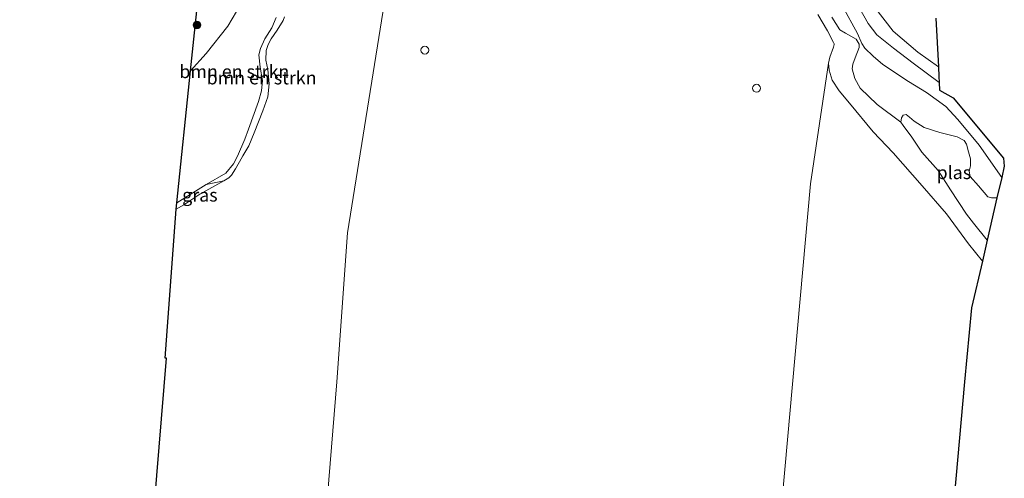
# Model space of a CAD drawing. Units: metres. Extents: x 175183 to 180007, y 543750 to 550000.
# Drawn here: x 175853 to 176041, y 545530 to 545617 of the extents above; entities that cross this region are included whole.
import ezdxf
from ezdxf.enums import TextEntityAlignment as Align

# ---------------------------------------------------------------- set-up
doc = ezdxf.new("R2010")
doc.units = ezdxf.units.M
doc.layers.get('0').update_dxf_attribs({"lineweight": 25})
for name, color, linetype, lineweight in [('B-ME-GR-BOMENSTRUIKEN-GV-B6', 93, 'Continuous', 18), ('B-ME-GR-BOOM-S-B1', 93, 'Continuous', 18), ('B-ME-GW-KRUINLIJN-L-B1', 93, 'Continuous', 18), ('B-ME-GW-TEENLIJN-L-B1', 93, 'Continuous', 18), ('B-ME-IE-GRASLAND-GV-B6', 93, 'Continuous', 18), ('B-ME-IE-GRONDWERKLIJN-GROND_INGERICHT-GV-B6', 253, 'Continuous', 18), ('B-ME-IE-HULPGEOMETRIE-L-B1', 53, 'Continuous', 18), ('B-ME-KG-KADASTRAAL-OPNAMEDTMGRENS-L-B1', 10, 'Continuous', 25), ('B-ME-OB-BEKLEDING-GV-B6', 253, 'Continuous', 18), ('B-ME-OB-WATERLIJN-L-B1', 133, 'OB-WATERLIJN', 18), ('B-ME-OG-WATER-GV-B6', 153, 'Continuous', 18), ('B-ME-VV-SCHEEPVAARTTEKENS-S-B1', 13, 'Continuous', 18)]:
    doc.layers.add(name, color=color, linetype=linetype, lineweight=lineweight)
doc.styles.add('NLCS-ISO', font='NLCS-ISO.TTF')
doc.linetypes.add('OB-WATERLIJN', pattern='A,10,[32,NLCS.SHX,S=2,R=0,X=0,Y=0],-12', length=22)

# ---------------------------------------------------------------- blocks, each defined once
blk = doc.blocks.new('dtb')
blk.add_circle((0, 0), 0.75)
blk = doc.blocks.new('boom')
blk.add_hatch(color=256).paths.add_polyline_path([(-0.75, 0, 1), (0.75, 0, 1)])
blk.add_circle((0, 0), 0.75)

msp = doc.modelspace()

# ---------------------------------------------------------------- linework, layer by layer
at = {"layer": 'B-ME-GR-BOMENSTRUIKEN-GV-B6'}
for points in [[(175901.5197, 545617.7256, -0.116), (175900.6951, 545615.7604, -0.1338), (175899.3489, 545613.656, -0.1549), (175898.4948, 545611.8403, -0.1549), (175898.1973, 545610.5903, -0.1598), (175898.477, 545608.2263, -0.1679), (175898.8957, 545605.6826, -0.1824), (175898.739, 545603.7454, -0.197), (175898.1214, 545601.6759, -0.2003), (175896.2145, 545596.4255, -0.2197), (175895.5444, 545594.4648, -0.2359), (175894.1443, 545591.2672, -0.2165), (175893.3778, 545589.7692, -0.21), (175891.8709, 545587.9802, -0.1905), (175888.1633, 545585.8194, -0.1387), (175882.505, 545582.2985, -0.141), (175885.1603, 545607.5775, -0.1905), (175888.1283, 545610.8838, -0.1603), (175892.2797, 545616.0614, -0.1267), (175893.953, 545618.9008, -0.1171)], [(175903.1141, 545617.8489, -0.511), (175902.8392, 545617.1938, -0.511), (175901.7169, 545615.346, -0.511), (175900.5662, 545613.6946, -0.511), (175899.9942, 545612.6028, -0.511), (175899.6133, 545611.4347, -0.511), (175899.5524, 545609.5889, -0.511), (175899.9124, 545607.8158, -0.511), (175900.199, 545605.0492, -0.511), (175899.9351, 545602.5522, -0.511), (175898.995, 545599.9114, -0.511), (175897.344, 545595.6749, -0.511), (175896.2947, 545593.194, -0.511), (175895.1294, 545591.2755, -0.511), (175894.4856, 545590.1799, -0.511), (175893.7394, 545588.8413, -0.511), (175892.9717, 545587.6384, -0.511), (175892.4788, 545587.0905, -0.511), (175891.5134, 545586.4961, -0.511), (175888.1633, 545585.8194, -0.1387), (175891.8709, 545587.9802, -0.1905), (175893.3778, 545589.7692, -0.21), (175894.1443, 545591.2672, -0.2165), (175895.5444, 545594.4648, -0.2359), (175896.2145, 545596.4255, -0.2197), (175898.1214, 545601.6759, -0.2003), (175898.739, 545603.7454, -0.197), (175898.8957, 545605.6826, -0.1824), (175898.477, 545608.2263, -0.1679), (175898.1973, 545610.5903, -0.1598), (175898.4948, 545611.8403, -0.1549), (175899.3489, 545613.656, -0.1549), (175900.6951, 545615.7604, -0.1338), (175901.5197, 545617.7256, -0.116)]]:
    msp.add_polyline3d(points, dxfattribs=at)
at = {"layer": 'B-ME-GW-KRUINLIJN-L-B1'}
for points in [[(176003.5261, 545720.669, 0.1434), (176002.7454, 545704.6168, 0.1326), (176002.4145, 545692.27, 0.1549), (176002.6792, 545689.4496, 0.1623), (176003.167, 545687.8805, 0.1605), (176004.0822, 545685.6522, 0.1791), (176007.0307, 545681.2259, 0.2032), (176009.4691, 545676.9131, 0.2311), (176010.1731, 545674.4588, 0.2758), (176010.3146, 545665.8391, 0.3223), (176010.49, 545646.4909, 0.3892), (176011.0419, 545637.2978, 0.3781), (176012.3138, 545630.2749, 0.4264), (176013.8591, 545624.0969, 0.4915), (176015.9723, 545619.6842, 0.5845), (176019.4629, 545615.1626, 0.6199), (176024.1519, 545611.1091, 0.4729), (176028.094, 545608.3319, 0.4229)], [(175882.505, 545582.2985, -0.141), (175888.1633, 545585.8194, -0.1387), (175891.8709, 545587.9802, -0.1905), (175893.3778, 545589.7692, -0.21), (175894.1443, 545591.2672, -0.2165), (175895.5444, 545594.4648, -0.2359), (175896.2145, 545596.4255, -0.2197), (175898.1214, 545601.6759, -0.2003), (175898.739, 545603.7454, -0.197), (175898.8957, 545605.6826, -0.1824), (175898.477, 545608.2263, -0.1679), (175898.1973, 545610.5903, -0.1598), (175898.4948, 545611.8403, -0.1549), (175899.3489, 545613.656, -0.1549), (175900.6951, 545615.7604, -0.1338), (175901.5197, 545617.7256, -0.116)]]:
    msp.add_polyline3d(points, dxfattribs=at)
at = {"layer": 'B-ME-GW-TEENLIJN-L-B1'}
msp.add_polyline3d([(176040.1891, 545587.149, -0.4136), (176035.8574, 545593.3464, -0.3878), (176031.8224, 545598.2342, -0.3133), (176029.5249, 545600.7553, -0.3036), (176025.7902, 545603.3813, -0.3105), (176022.3913, 545605.5131, -0.3491), (176017.4766, 545608.7757, -0.2512), (176015.6028, 545610.3566, -0.1863), (176014.026, 545611.8857, -0.0911), (176013.4298, 545612.7831, -0.08), (176012.6037, 545614.6677, -0.1187), (176009.7634, 545619.919, -0.1035)], dxfattribs=at)
at = {"layer": 'B-ME-IE-GRASLAND-GV-B6'}
for points in [[(175893.953, 545618.9008, -0.1171), (175892.2797, 545616.0614, -0.1267), (175888.1283, 545610.8838, -0.1603), (175885.1603, 545607.5775, -0.1905), (175887.0025, 545625.1168, -0.0383)], [(176012.1548, 545621.0071, 0.6943), (176014.6423, 545616.6267, 0.6162), (176016.3368, 545614.4272, 0.5994), (176019.533, 545611.8815, 0.5269), (176023.2376, 545609.0197, 0.4562), (176028.2543, 545605.3416, 0.4318), (176028.3323, 545603.8866, 0.1173), (176030.9338, 545602.4036, 0.2995), (176040.5418, 545590.8471, 0.1573), (176040.6877, 545589.3038, 0.0676), (176040.1891, 545587.149, -0.4136), (176035.8574, 545593.3464, -0.3878), (176031.8224, 545598.2342, -0.3133), (176029.5249, 545600.7553, -0.3036), (176025.7902, 545603.3813, -0.3105), (176022.3913, 545605.5131, -0.3491), (176017.4766, 545608.7757, -0.2512), (176015.6028, 545610.3566, -0.1863), (176014.026, 545611.8857, -0.0911), (176013.4298, 545612.7831, -0.08), (176012.6037, 545614.6677, -0.1187), (176009.7634, 545619.919, -0.1035)], [(176009.7634, 545619.919, -0.1035), (176012.6037, 545614.6677, -0.1187), (176013.4298, 545612.7831, -0.08), (176014.026, 545611.8857, -0.0911), (176015.6028, 545610.3566, -0.1863), (176017.4766, 545608.7757, -0.2512), (176022.3913, 545605.5131, -0.3491), (176025.7902, 545603.3813, -0.3105), (176029.5249, 545600.7553, -0.3036), (176031.8224, 545598.2342, -0.3133), (176035.8574, 545593.3464, -0.3878), (176040.1891, 545587.149, -0.4136)], [(176040.1891, 545587.149, -0.4136), (176039.2866, 545583.2487, -0.511), (176038.2429, 545583.2516, -0.511), (176037.551, 545583.4422, -0.511), (176035.7337, 545585.5402, -0.511), (176034.1846, 545587.3342, -0.511), (176033.9905, 545588.3486, -0.511), (176034.244, 545589.4156, -0.511), (176034.2441, 545590.7419, -0.511), (176033.8448, 545592.043, -0.511), (176033.4906, 545593.5076, -0.511), (176033.0359, 545594.2149, -0.511), (176031.7012, 545594.9211, -0.511), (176028.3505, 545595.777, -0.511), (176025.3789, 545596.7315, -0.511), (176023.4859, 545597.9164, -0.511), (176022.5554, 545598.7143, -0.511), (176021.9273, 545599.1851, -0.511), (176021.3457, 545599.0883, -0.511), (176021.0457, 545598.589, -0.511), (176020.9118, 545597.7597, -0.511), (176016.3996, 545601.1283, -0.3994), (176013.1213, 545604.211, -0.3659), (176012.093, 545606.0779, -0.3641), (176011.6242, 545607.9124, -0.3659), (176011.7354, 545608.8562, -0.3529), (176012.1884, 545610.0577, -0.3176), (176012.973, 545612.0205, -0.2004), (176012.9369, 545612.626, -0.1781), (176012.3525, 545613.5991, -0.1762), (176010.3038, 545614.7593, -0.2208), (176009.2653, 545615.411, -0.3101), (176007.6926, 545617.8069, -0.3678)], [(175882.3799, 545581.1073, -0.511), (175882.505, 545582.2985, -0.141), (175888.1633, 545585.8194, -0.1387), (175891.5134, 545586.4961, -0.511), (175886.9616, 545583.9668, -0.511), (175883.8584, 545581.946, -0.511), (175882.3799, 545581.1073, -0.511)]]:
    msp.add_polyline3d(points, dxfattribs=at)
at = {"layer": 'B-ME-IE-GRONDWERKLIJN-GROND_INGERICHT-GV-B6'}
for points in [[(176015.9723, 545619.6842, 0.5845), (176019.4629, 545615.1626, 0.6199), (176024.1519, 545611.1091, 0.4729), (176028.094, 545608.3319, 0.4229), (176028.1933, 545606.4785, 0.478), (176028.2543, 545605.3416, 0.4318), (176023.2376, 545609.0197, 0.4562), (176019.533, 545611.8815, 0.5269), (176016.3368, 545614.4272, 0.5994), (176014.6423, 545616.6267, 0.6162), (176012.1548, 545621.0071, 0.6943)], [(176027.5953, 545617.6345, -0.3336), (176028.094, 545608.3319, 0.4229), (176024.1519, 545611.1091, 0.4729), (176019.4629, 545615.1626, 0.6199), (176015.9723, 545619.6842, 0.5845)]]:
    msp.add_polyline3d(points, dxfattribs=at)
at = {"layer": 'B-ME-IE-HULPGEOMETRIE-L-B1'}
for points in [[(175852.5019, 545015.8554, -0.511), (175885.5888, 545210.8442, -0.511), (175913.1012, 545548.0859, -0.511), (175915.1813, 545576.5718, -0.511), (175931.4942, 545678.3198, -0.511)], [(176007.0802, 545608.9881, -0.511), (176003.6546, 545585.9277, -0.511), (175971.8078, 545231.3253, -0.511), (175934.3192, 544998.9372, -0.511)]]:
    msp.add_polyline3d(points, dxfattribs=at)
at = {"layer": 'B-ME-KG-KADASTRAAL-OPNAMEDTMGRENS-L-B1'}
for points in [[(175852.7874, 545215.3798, -0.511), (175880.5694, 545552.5949, -0.511), (175880.2998, 545552.6214, -0.511), (175882.3799, 545581.1073, -0.511), (175882.505, 545582.2985, -0.141), (175885.1603, 545607.5775, -0.1905), (175887.0025, 545625.1168, -0.0383)], [(176027.5953, 545617.6345, -0.3336), (176028.094, 545608.3319, 0.4229), (176028.1933, 545606.4785, 0.478), (176028.2543, 545605.3416, 0.4318), (176028.3323, 545603.8866, 0.1173), (176030.9338, 545602.4036, 0.2995), (176040.5418, 545590.8471, 0.1573), (176040.6877, 545589.3038, 0.0676), (176040.1891, 545587.149, -0.4136), (176039.2866, 545583.2487, -0.511), (176037.4184, 545575.1748, -0.511), (176036.4905, 545571.1649, -0.511), (176034.4287, 545562.2547, -0.511), (176033.0649, 545548.1045, -0.511), (176002.0174, 545199.865, -0.511)]]:
    msp.add_polyline3d(points, dxfattribs=at)
at = {"layer": 'B-ME-OB-BEKLEDING-GV-B6'}
msp.add_polyline3d([(176007.6926, 545617.8069, -0.3678), (176009.2653, 545615.411, -0.3101), (176010.3038, 545614.7593, -0.2208), (176012.3525, 545613.5991, -0.1762), (176012.9369, 545612.626, -0.1781), (176012.973, 545612.0205, -0.2004), (176012.1884, 545610.0577, -0.3176), (176011.7354, 545608.8562, -0.3529), (176011.6242, 545607.9124, -0.3659), (176012.093, 545606.0779, -0.3641), (176013.1213, 545604.211, -0.3659), (176016.3996, 545601.1283, -0.3994), (176020.9118, 545597.7597, -0.511), (176021.3734, 545597.0776, -0.511), (176023.0268, 545594.8759, -0.511), (176024.9371, 545592.035, -0.511), (176028.0172, 545588.4792, -0.511), (176030.407, 545584.7753, -0.511), (176033.4579, 545580.1312, -0.511), (176034.8162, 545578.4305, -0.511), (176037.4184, 545575.1748, -0.511), (176036.4905, 545571.1649, -0.511), (176033.854, 545574.4582, -0.511), (176029.6248, 545580.2111, -0.511), (176024.9597, 545585.5865, -0.511), (176019.4533, 545591.8823, -0.511), (176015.5988, 545595.8646, -0.511), (176011.1102, 545601.3988, -0.511), (176009.0979, 545603.7286, -0.511), (176007.8045, 545605.7773, -0.511), (176007.2365, 545607.6593, -0.511), (176007.0802, 545608.9881, -0.511), (176007.312, 545610.1602, -0.511), (176008.0145, 545612.1067, -0.511), (176008.1701, 545612.6113, -0.511), (176008.1746, 545612.7179, -0.511), (176008.0688, 545612.9959, -0.511), (176006.8901, 545615.2204, -0.511), (176005.0433, 545618.301, -0.511)], dxfattribs=at)
at = {"layer": 'B-ME-OB-WATERLIJN-L-B1'}
for points in [[(175903.1141, 545617.8489, -0.511), (175902.8392, 545617.1938, -0.511), (175901.7169, 545615.346, -0.511), (175900.5662, 545613.6946, -0.511), (175899.9942, 545612.6028, -0.511), (175899.6133, 545611.4347, -0.511), (175899.5524, 545609.5889, -0.511), (175899.9124, 545607.8158, -0.511), (175900.199, 545605.0492, -0.511), (175899.9351, 545602.5522, -0.511), (175898.995, 545599.9114, -0.511), (175897.344, 545595.6749, -0.511), (175896.2947, 545593.194, -0.511), (175895.1294, 545591.2755, -0.511), (175894.4856, 545590.1799, -0.511), (175893.7394, 545588.8413, -0.511), (175892.9717, 545587.6384, -0.511), (175892.4788, 545587.0905, -0.511), (175891.5134, 545586.4961, -0.511), (175886.9616, 545583.9668, -0.511), (175883.8584, 545581.946, -0.511), (175882.3799, 545581.1073, -0.511)], [(176005.0433, 545618.301, -0.511), (176006.8901, 545615.2204, -0.511), (176008.0688, 545612.9959, -0.511), (176008.1746, 545612.7179, -0.511), (176008.1701, 545612.6113, -0.511), (176008.0145, 545612.1067, -0.511), (176007.312, 545610.1602, -0.511), (176007.0802, 545608.9881, -0.511), (176007.2365, 545607.6593, -0.511), (176007.8045, 545605.7773, -0.511), (176009.0979, 545603.7286, -0.511), (176011.1102, 545601.3988, -0.511), (176015.5988, 545595.8646, -0.511), (176019.4533, 545591.8823, -0.511), (176024.9597, 545585.5865, -0.511), (176029.6248, 545580.2111, -0.511), (176033.854, 545574.4582, -0.511), (176036.4905, 545571.1649, -0.511)]]:
    msp.add_polyline3d(points, dxfattribs=at)
at = {"layer": 'B-ME-OG-WATER-GV-B6'}
for points in [[(175885.5888, 545210.8442, -0.511), (175913.1012, 545548.0859, -0.511), (175915.1813, 545576.5718, -0.511), (175931.4942, 545678.3198, -0.511), (175933.3035, 545690.7546, -0.511), (175936.2767, 545711.013, -0.511), (175935.8066, 545711.0661, -0.511), (175935.8678, 545712.1812, -0.511), (175936.2906, 545712.182, -0.511), (175937.1976, 545727.315, -0.511), (175999.8008, 545721.0423, -0.511)], [(175931.4942, 545678.3198, -0.511), (175915.1813, 545576.5718, -0.511), (175913.1012, 545548.0859, -0.511), (175885.5888, 545210.8442, -0.511)], [(175852.7874, 545215.3798, -0.511), (175880.5694, 545552.5949, -0.511), (175880.2998, 545552.6214, -0.511), (175882.3799, 545581.1073, -0.511), (175883.8584, 545581.946, -0.511), (175886.9616, 545583.9668, -0.511), (175891.5134, 545586.4961, -0.511), (175892.4788, 545587.0905, -0.511), (175892.9717, 545587.6384, -0.511), (175893.7394, 545588.8413, -0.511), (175894.4856, 545590.1799, -0.511), (175895.1294, 545591.2755, -0.511), (175896.2947, 545593.194, -0.511), (175897.344, 545595.6749, -0.511), (175898.995, 545599.9114, -0.511), (175899.9351, 545602.5522, -0.511), (175900.199, 545605.0492, -0.511), (175899.9124, 545607.8158, -0.511), (175899.5524, 545609.5889, -0.511), (175899.6133, 545611.4347, -0.511), (175899.9942, 545612.6028, -0.511), (175900.5662, 545613.6946, -0.511), (175901.7169, 545615.346, -0.511), (175902.8392, 545617.1938, -0.511), (175903.1141, 545617.8489, -0.511)], [(176005.0433, 545618.301, -0.511), (176006.8901, 545615.2204, -0.511), (176008.0688, 545612.9959, -0.511), (176008.1746, 545612.7179, -0.511), (176008.1701, 545612.6113, -0.511), (176008.0145, 545612.1067, -0.511), (176007.312, 545610.1602, -0.511), (176007.0802, 545608.9881, -0.511), (176003.6546, 545585.9277, -0.511), (175971.8078, 545231.3253, -0.511)], [(176036.4905, 545571.1649, -0.511), (176034.4287, 545562.2547, -0.511), (176033.0649, 545548.1045, -0.511), (176002.0174, 545199.865, -0.511), (176001.2181, 545193.5022, -0.511), (175967.0951, 544992.1597, -0.511), (175934.3192, 544998.9372, -0.511), (175971.8078, 545231.3253, -0.511), (176003.6546, 545585.9277, -0.511), (176007.0802, 545608.9881, -0.511), (176007.2365, 545607.6593, -0.511), (176007.8045, 545605.7773, -0.511), (176009.0979, 545603.7286, -0.511), (176011.1102, 545601.3988, -0.511), (176015.5988, 545595.8646, -0.511), (176019.4533, 545591.8823, -0.511), (176024.9597, 545585.5865, -0.511), (176029.6248, 545580.2111, -0.511), (176033.854, 545574.4582, -0.511), (176036.4905, 545571.1649, -0.511)], [(176039.2866, 545583.2487, -0.511), (176037.4184, 545575.1748, -0.511), (176034.8162, 545578.4305, -0.511), (176033.4579, 545580.1312, -0.511), (176030.407, 545584.7753, -0.511), (176028.0172, 545588.4792, -0.511), (176024.9371, 545592.035, -0.511), (176023.0268, 545594.8759, -0.511), (176021.3734, 545597.0776, -0.511), (176020.9118, 545597.7597, -0.511), (176021.0457, 545598.589, -0.511), (176021.3457, 545599.0883, -0.511), (176021.9273, 545599.1851, -0.511), (176022.5554, 545598.7143, -0.511), (176023.4859, 545597.9164, -0.511), (176025.3789, 545596.7315, -0.511), (176028.3505, 545595.777, -0.511), (176031.7012, 545594.9211, -0.511), (176033.0359, 545594.2149, -0.511), (176033.4906, 545593.5076, -0.511), (176033.8448, 545592.043, -0.511), (176034.2441, 545590.7419, -0.511), (176034.244, 545589.4156, -0.511), (176033.9905, 545588.3486, -0.511), (176034.1846, 545587.3342, -0.511), (176035.7337, 545585.5402, -0.511), (176037.551, 545583.4422, -0.511), (176038.2429, 545583.2516, -0.511), (176039.2866, 545583.2487, -0.511)]]:
    msp.add_polyline3d(points, dxfattribs=at)

# ---------------------------------------------------------------- block references
at = {"layer": 'B-ME-GR-BOOM-S-B1', "rotation": 90}
msp.add_blockref('boom', (175886.3881, 545616.3068, -0.1855), dxfattribs=at)
at = {"layer": 'B-ME-VV-SCHEEPVAARTTEKENS-S-B1', "rotation": 90}
for p in [(175929.9354, 545611.5018, -0.1072), (175993.3361, 545604.2268, -0.0254)]:
    msp.add_blockref('dtb', p, dxfattribs=at)

# ---------------------------------------------------------------- texts
at = {"layer": 'B-ME-GR-BOMENSTRUIKEN-GV-B6', "ltscale": 0.2, "style": 'NLCS-ISO'}
for p in [(175893.5294, 545607.4112), (175898.7362, 545606.21)]:
    msp.add_text('bmn en strkn', height=2.5, dxfattribs=at).set_placement(p, align=Align.MIDDLE_CENTER)
at = {"layer": 'B-ME-IE-GRASLAND-GV-B6', "ltscale": 0.2, "style": 'NLCS-ISO'}
msp.add_text('gras', height=2.5, dxfattribs=at).set_placement((175886.9466, 545583.8017), align=Align.MIDDLE_CENTER)
at = {"layer": 'B-ME-OG-WATER-GV-B6', "ltscale": 0.2, "style": 'NLCS-ISO'}
msp.add_text('plas', height=2.5, dxfattribs=at).set_placement((176031.0406, 545588.1053), align=Align.MIDDLE_CENTER)

doc.saveas('drawing.dxf')
